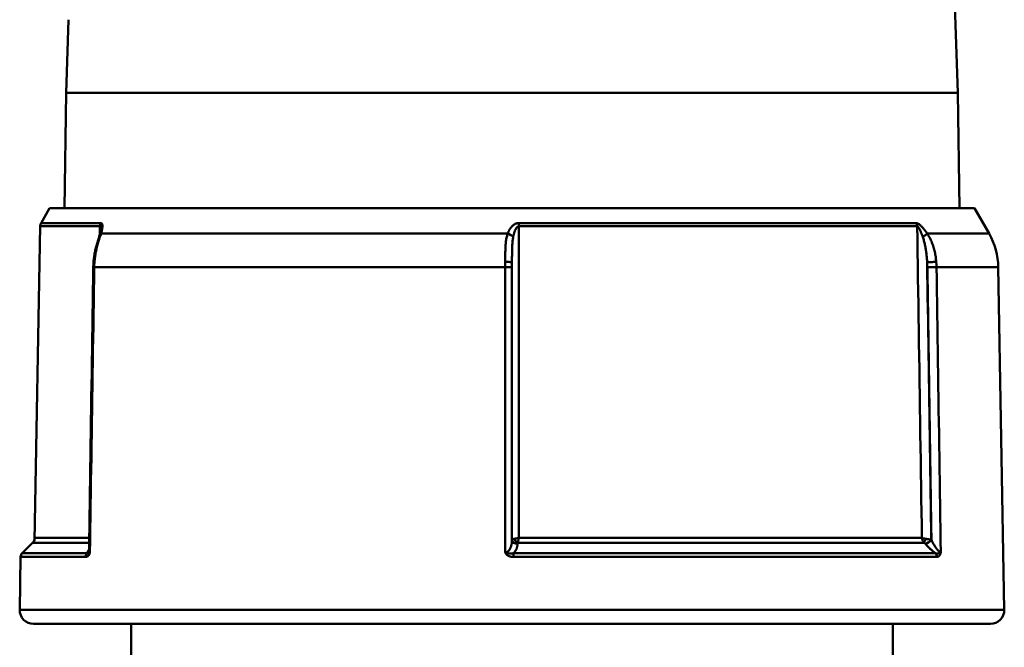
# Model space of a CAD drawing. Extents: x -212 to 359, y -267 to 387.
# Drawn here: x -181 to -145, y 188 to 211 of the extents above; entities that cross this region are included whole.
import ezdxf

# ---------------------------------------------------------------- set-up
doc = ezdxf.new("R2010")
doc.units = 0
doc.layers.get('0').update_dxf_attribs({"linetype": 'CONTINUOUS'})
doc.layers.add('AM_0', color=7, linetype='CONTINUOUS', lineweight=50)

# ---------------------------------------------------------------- blocks, each defined once
blk = doc.blocks.new('A$C2C68301B')
at = {"layer": 'AM_0'}
for p, q in [((34.823, 42.702), (62.323, 42.702)), ((34.823, 33.279), (34.823, 42.702)), ((62.323, 33.279), (62.323, 42.702))]:
    blk.add_line(p, q, dxfattribs=at)
blk = doc.blocks.new('A$C10704A70')
at = {"layer": 'AM_0'}
for p, q in [((33.299, 35.873), (33.883, 19.16)), ((1.769, 21.805), (1.677, 19.16)), ((1.677, 19.16), (1.623, 15)), ((33.883, 19.16), (1.677, 19.16)), ((33.883, 19.16), (33.937, 15)), ((1.08, 15), (0.77, 14.463)), ((1.08, 15), (34.48, 15)), ((34.48, 15), (35.01, 14.083)), ((0.738, 14.348), (0.54, 3)), ((0.738, 14.348), (2.9, 14.348)), ((2.928, 14.463), (0.77, 14.463)), ((32.386, 14.463), (18.026, 14.463)), ((18.026, 14.348), (32.414, 14.348)), ((17.623, 14.083), (2.938, 14.083)), ((35.01, 14.083), (32.779, 14.083)), ((2.692, 12.876), (17.537, 12.876)), ((33.111, 12.876), (35.344, 12.876)), ((35.344, 12.876), (35.56, 0.509)), ((0.54, 3), (0.092, 2.552)), ((0.469, 2.929), (2.508, 2.929)), ((2.511, 3.101), (0.542, 3.101)), ((17.993, 2.929), (32.664, 2.929)), ((32.584, 3.101), (18.026, 3.101)), ((2.436, 2.552), (0.092, 2.552)), ((33.073, 2.552), (17.831, 2.552)), ((0.033, 2.414), (0, 0.509)), ((0.033, 2.414), (2.385, 2.414)), ((17.832, 2.414), (33.123, 2.414)), ((35.56, 0.509), (0, 0.509)), ((0.5, 0), (35.06, 0))]:
    blk.add_line(p, q, dxfattribs=at)
for points in [[(2.93, 14.233), (2.929, 14.227), (2.929, 14.222), (2.928, 14.216), (2.928, 14.211), (2.927, 14.204), (2.926, 14.196), (2.925, 14.189), (2.924, 14.181), (2.923, 14.173), (2.921, 14.165), (2.919, 14.156), (2.917, 14.147), (2.915, 14.138), (2.914, 14.129), (2.911, 14.12), (2.909, 14.111), (2.907, 14.101), (2.904, 14.092), (2.902, 14.082), (2.899, 14.073), (2.896, 14.063), (2.893, 14.053), (2.89, 14.043), (2.887, 14.033)], [(2.895, 14.059), (2.895, 14.071), (2.896, 14.083), (2.896, 14.095), (2.896, 14.107), (2.896, 14.119), (2.896, 14.131), (2.897, 14.143), (2.897, 14.155), (2.897, 14.167), (2.897, 14.179), (2.897, 14.191), (2.897, 14.203), (2.898, 14.215), (2.898, 14.227), (2.898, 14.239), (2.898, 14.251), (2.898, 14.264), (2.899, 14.276), (2.899, 14.288), (2.899, 14.3), (2.899, 14.312), (2.899, 14.324), (2.899, 14.336), (2.9, 14.348)], [(2.93, 14.233), (2.93, 14.241), (2.93, 14.248), (2.93, 14.256), (2.929, 14.263), (2.929, 14.27), (2.929, 14.277), (2.928, 14.284), (2.928, 14.29), (2.927, 14.297), (2.926, 14.302), (2.925, 14.308), (2.924, 14.314), (2.923, 14.319), (2.921, 14.323), (2.92, 14.328), (2.918, 14.332), (2.916, 14.335), (2.914, 14.338), (2.912, 14.341), (2.91, 14.343), (2.908, 14.345), (2.905, 14.347), (2.902, 14.347), (2.9, 14.348)], [(2.928, 14.463), (2.94, 14.462), (2.95, 14.458), (2.96, 14.452), (2.968, 14.444), (2.974, 14.434), (2.98, 14.422), (2.984, 14.409), (2.987, 14.394), (2.989, 14.378), (2.989, 14.362), (2.99, 14.345), (2.989, 14.327), (2.987, 14.309), (2.985, 14.29), (2.983, 14.27), (2.979, 14.25), (2.976, 14.23), (2.971, 14.21), (2.967, 14.189), (2.962, 14.168), (2.956, 14.147), (2.95, 14.126), (2.944, 14.104), (2.938, 14.083)], [(17.623, 14.083), (17.632, 14.104), (17.641, 14.126), (17.65, 14.147), (17.66, 14.168), (17.671, 14.189), (17.682, 14.209), (17.694, 14.23), (17.706, 14.25), (17.719, 14.269), (17.733, 14.289), (17.748, 14.308), (17.764, 14.326), (17.78, 14.344), (17.797, 14.361), (17.816, 14.378), (17.835, 14.394), (17.855, 14.408), (17.877, 14.421), (17.899, 14.433), (17.923, 14.444), (17.948, 14.452), (17.973, 14.458), (17.999, 14.462), (18.026, 14.463)], [(18.026, 14.348), (18.013, 14.346), (18, 14.342), (17.987, 14.336), (17.974, 14.328), (17.963, 14.317), (17.951, 14.305), (17.94, 14.292), (17.93, 14.277), (17.92, 14.262), (17.911, 14.245), (17.902, 14.228), (17.894, 14.21), (17.886, 14.191), (17.879, 14.172), (17.872, 14.153), (17.865, 14.133), (17.859, 14.113), (17.853, 14.092), (17.847, 14.072), (17.842, 14.051), (17.837, 14.029), (17.832, 14.008), (17.828, 13.987), (17.823, 13.965)], [(18.026, 14.348), (18.026, 13.879), (18.026, 13.41), (18.026, 12.942), (18.026, 12.473), (18.026, 12.005), (18.026, 11.536), (18.026, 11.067), (18.026, 10.599), (18.026, 10.13), (18.026, 9.662), (18.026, 9.193), (18.026, 8.724), (18.026, 8.256), (18.026, 7.787), (18.026, 7.318), (18.026, 6.85), (18.026, 6.381), (18.026, 5.913), (18.026, 5.444), (18.026, 4.975), (18.026, 4.507), (18.026, 4.038), (18.026, 3.57), (18.026, 3.101)], [(32.386, 14.463), (32.401, 14.462), (32.416, 14.458), (32.431, 14.452), (32.448, 14.444), (32.465, 14.434), (32.483, 14.422), (32.5, 14.409), (32.518, 14.394), (32.535, 14.378), (32.553, 14.362), (32.57, 14.345), (32.587, 14.327), (32.604, 14.309), (32.621, 14.29), (32.637, 14.27), (32.654, 14.25), (32.67, 14.23), (32.686, 14.21), (32.702, 14.189), (32.718, 14.168), (32.734, 14.147), (32.749, 14.126), (32.764, 14.104), (32.779, 14.083)], [(32.584, 3.101), (32.577, 3.57), (32.57, 4.038), (32.563, 4.507), (32.556, 4.975), (32.549, 5.444), (32.542, 5.913), (32.534, 6.381), (32.527, 6.85), (32.52, 7.318), (32.513, 7.787), (32.506, 8.256), (32.499, 8.724), (32.492, 9.193), (32.485, 9.662), (32.478, 10.13), (32.471, 10.599), (32.464, 11.067), (32.457, 11.536), (32.449, 12.005), (32.442, 12.473), (32.435, 12.942), (32.428, 13.41), (32.421, 13.879), (32.414, 14.348)], [(32.616, 13.965), (32.608, 13.987), (32.6, 14.008), (32.592, 14.03), (32.584, 14.051), (32.576, 14.072), (32.568, 14.093), (32.559, 14.113), (32.551, 14.134), (32.543, 14.153), (32.534, 14.173), (32.525, 14.192), (32.517, 14.21), (32.508, 14.228), (32.499, 14.246), (32.49, 14.262), (32.481, 14.278), (32.472, 14.292), (32.463, 14.306), (32.454, 14.318), (32.445, 14.328), (32.437, 14.336), (32.429, 14.342), (32.421, 14.346), (32.414, 14.348)], [(2.887, 14.033), (2.876, 13.997), (2.865, 13.961), (2.853, 13.924), (2.841, 13.886), (2.829, 13.847), (2.818, 13.809), (2.806, 13.769), (2.795, 13.729), (2.783, 13.69), (2.772, 13.649), (2.762, 13.609), (2.752, 13.568), (2.742, 13.527), (2.732, 13.486), (2.724, 13.444), (2.715, 13.402), (2.707, 13.361), (2.7, 13.318), (2.693, 13.276), (2.687, 13.234), (2.681, 13.192), (2.677, 13.149), (2.672, 13.106), (2.667, 13.064)], [(2.938, 14.083), (2.926, 14.045), (2.913, 14.007), (2.9, 13.968), (2.888, 13.929), (2.875, 13.888), (2.862, 13.848), (2.849, 13.807), (2.837, 13.765), (2.825, 13.723), (2.813, 13.681), (2.802, 13.639), (2.791, 13.596), (2.78, 13.553), (2.77, 13.509), (2.761, 13.466), (2.752, 13.422), (2.743, 13.378), (2.735, 13.334), (2.728, 13.29), (2.721, 13.245), (2.715, 13.201), (2.71, 13.156), (2.705, 13.112), (2.701, 13.067)], [(17.537, 13.067), (17.537, 13.112), (17.537, 13.156), (17.537, 13.201), (17.537, 13.245), (17.537, 13.289), (17.538, 13.333), (17.538, 13.377), (17.539, 13.421), (17.54, 13.465), (17.541, 13.508), (17.543, 13.552), (17.545, 13.595), (17.548, 13.638), (17.55, 13.681), (17.554, 13.723), (17.558, 13.765), (17.563, 13.807), (17.569, 13.848), (17.575, 13.889), (17.582, 13.929), (17.591, 13.968), (17.6, 14.007), (17.611, 14.045), (17.623, 14.083)], [(17.823, 13.965), (17.817, 13.931), (17.812, 13.896), (17.807, 13.861), (17.803, 13.825), (17.799, 13.789), (17.796, 13.752), (17.793, 13.715), (17.791, 13.677), (17.789, 13.639), (17.787, 13.6), (17.785, 13.561), (17.784, 13.522), (17.783, 13.483), (17.782, 13.444), (17.782, 13.404), (17.781, 13.365), (17.781, 13.325), (17.781, 13.286), (17.78, 13.246), (17.78, 13.206), (17.78, 13.165), (17.78, 13.125), (17.78, 13.085), (17.78, 13.044)], [(32.773, 13.044), (32.771, 13.085), (32.769, 13.125), (32.766, 13.166), (32.763, 13.206), (32.759, 13.246), (32.755, 13.286), (32.751, 13.326), (32.747, 13.366), (32.742, 13.406), (32.736, 13.445), (32.731, 13.484), (32.725, 13.523), (32.718, 13.562), (32.711, 13.601), (32.704, 13.639), (32.696, 13.677), (32.688, 13.715), (32.679, 13.752), (32.67, 13.789), (32.66, 13.825), (32.65, 13.861), (32.639, 13.896), (32.628, 13.931), (32.616, 13.965)], [(32.779, 14.083), (32.803, 14.045), (32.827, 14.007), (32.849, 13.968), (32.87, 13.929), (32.89, 13.888), (32.909, 13.848), (32.928, 13.807), (32.945, 13.765), (32.961, 13.723), (32.976, 13.681), (32.991, 13.639), (33.004, 13.596), (33.017, 13.553), (33.028, 13.509), (33.039, 13.466), (33.049, 13.422), (33.059, 13.378), (33.067, 13.334), (33.075, 13.29), (33.082, 13.245), (33.088, 13.201), (33.093, 13.156), (33.098, 13.112), (33.102, 13.067)], [(2.658, 12.876), (2.652, 12.449), (2.645, 12.023), (2.639, 11.596), (2.633, 11.169), (2.626, 10.743), (2.62, 10.316), (2.613, 9.89), (2.607, 9.463), (2.6, 9.036), (2.594, 8.61), (2.587, 8.183), (2.581, 7.757), (2.574, 7.33), (2.568, 6.904), (2.562, 6.477), (2.555, 6.05), (2.549, 5.624), (2.542, 5.197), (2.536, 4.771), (2.529, 4.344), (2.523, 3.917), (2.516, 3.491), (2.51, 3.064), (2.504, 2.638)], [(2.692, 12.876), (2.686, 12.447), (2.679, 12.018), (2.673, 11.589), (2.666, 11.16), (2.66, 10.73), (2.653, 10.301), (2.647, 9.872), (2.64, 9.443), (2.634, 9.014), (2.627, 8.584), (2.621, 8.155), (2.614, 7.726), (2.608, 7.297), (2.601, 6.868), (2.595, 6.438), (2.588, 6.009), (2.582, 5.58), (2.575, 5.151), (2.569, 4.721), (2.562, 4.292), (2.556, 3.863), (2.549, 3.434), (2.543, 3.005), (2.536, 2.575)], [(2.667, 13.064), (2.667, 13.056), (2.666, 13.048), (2.666, 13.04), (2.665, 13.033), (2.664, 13.025), (2.664, 13.017), (2.664, 13.009), (2.663, 13.001), (2.663, 12.993), (2.662, 12.986), (2.662, 12.978), (2.661, 12.97), (2.661, 12.962), (2.661, 12.954), (2.66, 12.946), (2.66, 12.939), (2.66, 12.931), (2.659, 12.923), (2.659, 12.915), (2.659, 12.907), (2.659, 12.899), (2.659, 12.892), (2.658, 12.884), (2.658, 12.876)], [(2.701, 13.067), (2.701, 13.059), (2.7, 13.051), (2.699, 13.043), (2.699, 13.035), (2.698, 13.027), (2.698, 13.019), (2.697, 13.011), (2.697, 13.003), (2.696, 12.996), (2.696, 12.988), (2.696, 12.98), (2.695, 12.972), (2.695, 12.964), (2.694, 12.956), (2.694, 12.948), (2.694, 12.94), (2.694, 12.932), (2.693, 12.924), (2.693, 12.916), (2.693, 12.908), (2.693, 12.9), (2.692, 12.892), (2.692, 12.884), (2.692, 12.876)], [(17.537, 12.876), (17.537, 12.884), (17.537, 12.892), (17.537, 12.9), (17.537, 12.908), (17.537, 12.916), (17.537, 12.924), (17.537, 12.932), (17.537, 12.94), (17.537, 12.948), (17.537, 12.956), (17.537, 12.964), (17.537, 12.972), (17.537, 12.98), (17.537, 12.988), (17.537, 12.996), (17.537, 13.003), (17.537, 13.011), (17.537, 13.019), (17.537, 13.027), (17.537, 13.035), (17.537, 13.043), (17.537, 13.051), (17.537, 13.059), (17.537, 13.067)], [(17.537, 2.575), (17.537, 3.005), (17.537, 3.434), (17.537, 3.863), (17.537, 4.292), (17.537, 4.721), (17.537, 5.151), (17.537, 5.58), (17.537, 6.009), (17.537, 6.438), (17.537, 6.868), (17.537, 7.297), (17.537, 7.726), (17.537, 8.155), (17.537, 8.584), (17.537, 9.014), (17.537, 9.443), (17.537, 9.872), (17.537, 10.301), (17.537, 10.73), (17.537, 11.16), (17.537, 11.589), (17.537, 12.018), (17.537, 12.447), (17.537, 12.876)], [(17.78, 13.044), (17.78, 13.037), (17.78, 13.03), (17.78, 13.023), (17.78, 13.016), (17.78, 13.009), (17.78, 13.001), (17.78, 12.994), (17.78, 12.987), (17.78, 12.98), (17.78, 12.973), (17.78, 12.966), (17.78, 12.958), (17.78, 12.951), (17.78, 12.944), (17.78, 12.937), (17.78, 12.93), (17.78, 12.922), (17.78, 12.915), (17.78, 12.908), (17.78, 12.901), (17.78, 12.894), (17.78, 12.887), (17.78, 12.879), (17.78, 12.872)], [(17.78, 12.872), (17.78, 12.462), (17.78, 12.052), (17.78, 11.642), (17.78, 11.231), (17.78, 10.821), (17.78, 10.411), (17.78, 10.001), (17.78, 9.591), (17.78, 9.18), (17.78, 8.77), (17.78, 8.36), (17.78, 7.95), (17.78, 7.54), (17.78, 7.129), (17.78, 6.719), (17.78, 6.309), (17.78, 5.899), (17.78, 5.489), (17.78, 5.078), (17.78, 4.668), (17.78, 4.258), (17.78, 3.848), (17.78, 3.438), (17.78, 3.027)], [(32.773, 13.044), (32.78, 12.627), (32.786, 12.21), (32.792, 11.793), (32.799, 11.376), (32.805, 10.959), (32.811, 10.542), (32.818, 10.125), (32.824, 9.708), (32.83, 9.291), (32.836, 8.873), (32.843, 8.456), (32.849, 8.039), (32.855, 7.622), (32.862, 7.205), (32.868, 6.788), (32.874, 6.371), (32.881, 5.954), (32.887, 5.537), (32.893, 5.12), (32.9, 4.702), (32.906, 4.285), (32.912, 3.868), (32.918, 3.451), (32.925, 3.034)], [(32.782, 12.872), (32.782, 12.879), (32.781, 12.887), (32.781, 12.894), (32.781, 12.901), (32.781, 12.908), (32.781, 12.915), (32.78, 12.922), (32.78, 12.93), (32.78, 12.937), (32.78, 12.944), (32.779, 12.951), (32.779, 12.958), (32.779, 12.966), (32.778, 12.973), (32.778, 12.98), (32.777, 12.987), (32.777, 12.994), (32.777, 13.001), (32.776, 13.009), (32.776, 13.016), (32.775, 13.023), (32.775, 13.03), (32.774, 13.037), (32.773, 13.044)], [(32.931, 3.027), (32.924, 3.438), (32.918, 3.848), (32.912, 4.258), (32.906, 4.668), (32.9, 5.078), (32.893, 5.489), (32.887, 5.899), (32.881, 6.309), (32.875, 6.719), (32.869, 7.129), (32.862, 7.54), (32.856, 7.95), (32.85, 8.36), (32.844, 8.77), (32.838, 9.18), (32.831, 9.591), (32.825, 10.001), (32.819, 10.411), (32.813, 10.821), (32.807, 11.231), (32.8, 11.642), (32.794, 12.052), (32.788, 12.462), (32.782, 12.872)], [(33.102, 13.067), (33.103, 13.059), (33.103, 13.051), (33.104, 13.043), (33.104, 13.035), (33.105, 13.027), (33.105, 13.019), (33.106, 13.011), (33.106, 13.003), (33.107, 12.996), (33.107, 12.988), (33.108, 12.98), (33.108, 12.972), (33.109, 12.964), (33.109, 12.956), (33.109, 12.948), (33.11, 12.94), (33.11, 12.932), (33.11, 12.924), (33.11, 12.916), (33.111, 12.908), (33.111, 12.9), (33.111, 12.892), (33.111, 12.884), (33.111, 12.876)], [(33.111, 12.876), (33.118, 12.447), (33.124, 12.018), (33.131, 11.589), (33.137, 11.16), (33.144, 10.73), (33.15, 10.301), (33.157, 9.872), (33.163, 9.443), (33.17, 9.014), (33.176, 8.584), (33.183, 8.155), (33.189, 7.726), (33.196, 7.297), (33.202, 6.868), (33.208, 6.438), (33.215, 6.009), (33.221, 5.58), (33.228, 5.151), (33.234, 4.721), (33.241, 4.292), (33.247, 3.863), (33.254, 3.434), (33.26, 3.005), (33.267, 2.575)], [(32.926, 3.239), (32.926, 3.239), (32.926, 3.239), (32.926, 3.24), (32.927, 3.24), (32.927, 3.24), (32.927, 3.24), (32.927, 3.24), (32.927, 3.24), (32.927, 3.24), (32.927, 3.24), (32.928, 3.24), (32.928, 3.24), (32.928, 3.24), (32.928, 3.24), (32.928, 3.24), (32.928, 3.24), (32.928, 3.24), (32.928, 3.24), (32.929, 3.24), (32.929, 3.24), (32.929, 3.24), (32.929, 3.24), (32.929, 3.241), (32.929, 3.241), (32.929, 3.241), (32.93, 3.241), (32.93, 3.241), (32.93, 3.241), (32.93, 3.241), (32.93, 3.241), (32.93, 3.241), (32.93, 3.241), (32.93, 3.241), (32.931, 3.241), (32.931, 3.241), (32.931, 3.241), (32.931, 3.241), (32.931, 3.241), (32.931, 3.241), (32.931, 3.241), (32.931, 3.241), (32.931, 3.242), (32.932, 3.242), (32.932, 3.242), (32.932, 3.242), (32.932, 3.242), (32.932, 3.242), (32.932, 3.242), (32.932, 3.242), (32.932, 3.242), (32.933, 3.242), (32.933, 3.242), (32.933, 3.242), (32.933, 3.242), (32.933, 3.242), (32.933, 3.242), (32.933, 3.242), (32.933, 3.242), (32.933, 3.242), (32.933, 3.242), (32.934, 3.242), (32.934, 3.243), (32.934, 3.243), (32.934, 3.243), (32.934, 3.243), (32.934, 3.243), (32.934, 3.243), (32.934, 3.243), (32.934, 3.243), (32.934, 3.243), (32.935, 3.243), (32.935, 3.243), (32.935, 3.243), (32.935, 3.243), (32.935, 3.243), (32.935, 3.243), (32.935, 3.243), (32.935, 3.243), (32.935, 3.243), (32.935, 3.243), (32.936, 3.243), (32.936, 3.244), (32.936, 3.244), (32.936, 3.244), (32.936, 3.244), (32.936, 3.244), (32.936, 3.244), (32.936, 3.244), (32.936, 3.244), (32.936, 3.244), (32.936, 3.244), (32.936, 3.244), (32.937, 3.244), (32.937, 3.244), (32.937, 3.244), (32.937, 3.244), (32.937, 3.244), (32.937, 3.244), (32.937, 3.244), (32.937, 3.244), (32.937, 3.245), (32.937, 3.245), (32.937, 3.245), (32.937, 3.245), (32.938, 3.245), (32.938, 3.245), (32.938, 3.245), (32.938, 3.245), (32.938, 3.245), (32.938, 3.245), (32.938, 3.245), (32.938, 3.245), (32.938, 3.245), (32.938, 3.245), (32.938, 3.245), (32.938, 3.245), (32.938, 3.245), (32.938, 3.245), (32.938, 3.245), (32.939, 3.245), (32.939, 3.246), (32.939, 3.246), (32.939, 3.246), (32.939, 3.246), (32.939, 3.246), (32.939, 3.246), (32.939, 3.246), (32.939, 3.246), (32.939, 3.246), (32.939, 3.246), (32.939, 3.246), (32.939, 3.246), (32.939, 3.246), (32.939, 3.246), (32.939, 3.246), (32.939, 3.246), (32.94, 3.246), (32.94, 3.246), (32.94, 3.246), (32.94, 3.247), (32.94, 3.247), (32.94, 3.247), (32.94, 3.247), (32.94, 3.247), (32.94, 3.247), (32.94, 3.247), (32.94, 3.247), (32.94, 3.247), (32.94, 3.247), (32.94, 3.247), (32.94, 3.247), (32.94, 3.247), (32.94, 3.247), (32.94, 3.247), (32.94, 3.247), (32.94, 3.247), (32.94, 3.247), (32.94, 3.247), (32.94, 3.247), (32.941, 3.248), (32.941, 3.248), (32.941, 3.248), (32.941, 3.248), (32.941, 3.248), (32.941, 3.248), (32.941, 3.248), (32.941, 3.248), (32.941, 3.248), (32.941, 3.248), (32.941, 3.248), (32.941, 3.248), (32.941, 3.248), (32.941, 3.248), (32.941, 3.248), (32.941, 3.248), (32.941, 3.248), (32.941, 3.248), (32.941, 3.248), (32.941, 3.248), (32.941, 3.249), (32.941, 3.249), (32.941, 3.249), (32.941, 3.249), (32.941, 3.249), (32.941, 3.249), (32.941, 3.249), (32.941, 3.249), (32.941, 3.249), (32.941, 3.249), (32.941, 3.249), (32.941, 3.249), (32.941, 3.249), (32.941, 3.249), (32.941, 3.249), (32.941, 3.249), (32.941, 3.249), (32.941, 3.249), (32.941, 3.249), (32.941, 3.25), (32.941, 3.25), (32.941, 3.25), (32.941, 3.25), (32.941, 3.25), (32.941, 3.25), (32.941, 3.25), (32.941, 3.25), (32.941, 3.25), (32.941, 3.25), (32.941, 3.25), (32.941, 3.25), (32.941, 3.25), (32.941, 3.25), (32.941, 3.25), (32.941, 3.25), (32.941, 3.25), (32.941, 3.25), (32.941, 3.25), (32.941, 3.25), (32.941, 3.251), (32.941, 3.251), (32.941, 3.251), (32.941, 3.251), (32.941, 3.251), (32.941, 3.251), (32.941, 3.251), (32.941, 3.251), (32.941, 3.251), (32.941, 3.251), (32.941, 3.251), (32.941, 3.251), (32.941, 3.251), (32.941, 3.251), (32.941, 3.251), (32.941, 3.251), (32.941, 3.251), (32.941, 3.251), (32.941, 3.251), (32.941, 3.252), (32.941, 3.252), (32.941, 3.252), (32.941, 3.252), (32.941, 3.252), (32.941, 3.252), (32.941, 3.252), (32.941, 3.252), (32.941, 3.252), (32.941, 3.252), (32.941, 3.252), (32.941, 3.252), (32.941, 3.252), (32.941, 3.252), (32.941, 3.252), (32.941, 3.252), (32.941, 3.252), (32.941, 3.252), (32.941, 3.252), (32.941, 3.252), (32.941, 3.253), (32.941, 3.253), (32.941, 3.253), (32.941, 3.253), (32.941, 3.253), (32.941, 3.253), (32.941, 3.253), (32.94, 3.253), (32.94, 3.253), (32.94, 3.253), (32.94, 3.253), (32.94, 3.253), (32.94, 3.253), (32.94, 3.253), (32.94, 3.253), (32.94, 3.253), (32.94, 3.253), (32.94, 3.253), (32.94, 3.253), (32.94, 3.253), (32.94, 3.254), (32.94, 3.254), (32.94, 3.254), (32.94, 3.254), (32.94, 3.254), (32.94, 3.254), (32.94, 3.254), (32.94, 3.254), (32.94, 3.254), (32.939, 3.254), (32.939, 3.254), (32.939, 3.254), (32.939, 3.254), (32.939, 3.254), (32.939, 3.254), (32.939, 3.254), (32.939, 3.254), (32.939, 3.254), (32.939, 3.254), (32.939, 3.255), (32.939, 3.255), (32.939, 3.255), (32.939, 3.255), (32.939, 3.255), (32.939, 3.255), (32.939, 3.255), (32.939, 3.255), (32.938, 3.255), (32.938, 3.255), (32.938, 3.255), (32.938, 3.255), (32.938, 3.255), (32.938, 3.255), (32.938, 3.255), (32.938, 3.255), (32.938, 3.255), (32.938, 3.255), (32.938, 3.255), (32.938, 3.255), (32.938, 3.256), (32.938, 3.256), (32.937, 3.256), (32.937, 3.256), (32.937, 3.256), (32.937, 3.256), (32.937, 3.256), (32.937, 3.256), (32.937, 3.256), (32.937, 3.256), (32.937, 3.256), (32.937, 3.256), (32.937, 3.256), (32.937, 3.256), (32.937, 3.256), (32.936, 3.256), (32.936, 3.256), (32.936, 3.256), (32.936, 3.256), (32.936, 3.257)], [(17.537, 2.575), (17.556, 2.577), (17.575, 2.581), (17.594, 2.588), (17.612, 2.598), (17.629, 2.609), (17.646, 2.623), (17.661, 2.639), (17.675, 2.656), (17.689, 2.674), (17.701, 2.694), (17.712, 2.714), (17.723, 2.736), (17.732, 2.758), (17.741, 2.781), (17.748, 2.804), (17.755, 2.828), (17.761, 2.852), (17.766, 2.876), (17.77, 2.901), (17.774, 2.926), (17.777, 2.951), (17.778, 2.977), (17.78, 3.002), (17.78, 3.027)], [(17.78, 3.034), (17.78, 3.036), (17.78, 3.037), (17.781, 3.038), (17.782, 3.04), (17.783, 3.041), (17.784, 3.043), (17.786, 3.044), (17.788, 3.046), (17.79, 3.047), (17.792, 3.049), (17.795, 3.05), (17.798, 3.052), (17.801, 3.053), (17.804, 3.054), (17.808, 3.056), (17.812, 3.057), (17.816, 3.059), (17.821, 3.06), (17.825, 3.061), (17.831, 3.063), (17.836, 3.064), (17.842, 3.065), (17.848, 3.066), (17.854, 3.068)], [(17.978, 2.886), (17.978, 2.871), (17.977, 2.856), (17.976, 2.841), (17.975, 2.827), (17.972, 2.812), (17.97, 2.797), (17.967, 2.782), (17.963, 2.768), (17.959, 2.753), (17.954, 2.739), (17.949, 2.724), (17.943, 2.71), (17.937, 2.696), (17.93, 2.682), (17.923, 2.668), (17.915, 2.654), (17.907, 2.641), (17.898, 2.627), (17.888, 2.614), (17.878, 2.601), (17.867, 2.588), (17.856, 2.576), (17.844, 2.564), (17.831, 2.552)], [(17.854, 3.068), (17.86, 3.069), (17.867, 3.07), (17.873, 3.071), (17.88, 3.072), (17.887, 3.074), (17.893, 3.075), (17.9, 3.076), (17.908, 3.078), (17.915, 3.079), (17.922, 3.08), (17.929, 3.082), (17.936, 3.083), (17.944, 3.085), (17.951, 3.086), (17.958, 3.088), (17.966, 3.089), (17.973, 3.09), (17.981, 3.092), (17.988, 3.093), (17.996, 3.095), (18.004, 3.096), (18.011, 3.098), (18.019, 3.099), (18.026, 3.101)], [(17.993, 2.929), (17.992, 2.927), (17.991, 2.926), (17.989, 2.925), (17.988, 2.923), (17.987, 2.922), (17.986, 2.92), (17.986, 2.919), (17.985, 2.917), (17.984, 2.916), (17.983, 2.914), (17.983, 2.913), (17.982, 2.911), (17.981, 2.91), (17.981, 2.908), (17.98, 2.907), (17.98, 2.905), (17.98, 2.904), (17.979, 2.902), (17.979, 2.901), (17.979, 2.899), (17.979, 2.897), (17.978, 2.896), (17.978, 2.894), (17.978, 2.893)], [(17.978, 2.893), (17.978, 2.892), (17.978, 2.892), (17.978, 2.892), (17.978, 2.892), (17.978, 2.891), (17.978, 2.891), (17.978, 2.891), (17.978, 2.89), (17.978, 2.89), (17.978, 2.89), (17.978, 2.89), (17.978, 2.889), (17.978, 2.889), (17.978, 2.889), (17.978, 2.888), (17.978, 2.888), (17.978, 2.888), (17.978, 2.888), (17.978, 2.887), (17.978, 2.887), (17.978, 2.887), (17.978, 2.886), (17.978, 2.886), (17.978, 2.886)], [(18.026, 3.101), (18.025, 3.093), (18.023, 3.086), (18.022, 3.078), (18.02, 3.071), (18.019, 3.063), (18.017, 3.055), (18.016, 3.048), (18.015, 3.04), (18.013, 3.033), (18.012, 3.025), (18.01, 3.018), (18.009, 3.011), (18.007, 3.003), (18.006, 2.996), (18.005, 2.989), (18.003, 2.982), (18.002, 2.975), (18.001, 2.968), (17.999, 2.961), (17.998, 2.954), (17.997, 2.948), (17.995, 2.941), (17.994, 2.935), (17.993, 2.929)], [(32.664, 2.929), (32.659, 2.935), (32.653, 2.941), (32.648, 2.948), (32.642, 2.954), (32.638, 2.961), (32.633, 2.968), (32.628, 2.975), (32.624, 2.982), (32.62, 2.989), (32.616, 2.996), (32.613, 3.003), (32.609, 3.011), (32.606, 3.018), (32.603, 3.025), (32.6, 3.033), (32.598, 3.04), (32.595, 3.048), (32.593, 3.055), (32.591, 3.063), (32.589, 3.071), (32.588, 3.078), (32.586, 3.086), (32.585, 3.093), (32.584, 3.101)], [(32.584, 3.101), (32.588, 3.099), (32.592, 3.098), (32.597, 3.096), (32.601, 3.095), (32.606, 3.093), (32.611, 3.092), (32.616, 3.09), (32.622, 3.089), (32.627, 3.088), (32.633, 3.086), (32.639, 3.085), (32.645, 3.083), (32.651, 3.082), (32.658, 3.08), (32.665, 3.079), (32.672, 3.078), (32.679, 3.076), (32.686, 3.075), (32.693, 3.074), (32.701, 3.072), (32.709, 3.071), (32.717, 3.07), (32.725, 3.069), (32.734, 3.068)], [(32.703, 2.893), (32.702, 2.894), (32.7, 2.896), (32.699, 2.897), (32.697, 2.899), (32.696, 2.901), (32.694, 2.902), (32.693, 2.904), (32.691, 2.905), (32.69, 2.907), (32.688, 2.908), (32.687, 2.91), (32.685, 2.911), (32.683, 2.913), (32.682, 2.914), (32.68, 2.916), (32.678, 2.917), (32.677, 2.919), (32.675, 2.92), (32.673, 2.922), (32.671, 2.923), (32.67, 2.925), (32.668, 2.926), (32.666, 2.927), (32.664, 2.929)], [(32.709, 2.886), (32.709, 2.886), (32.708, 2.886), (32.708, 2.887), (32.708, 2.887), (32.708, 2.887), (32.707, 2.888), (32.707, 2.888), (32.707, 2.888), (32.707, 2.888), (32.706, 2.889), (32.706, 2.889), (32.706, 2.889), (32.706, 2.89), (32.706, 2.89), (32.705, 2.89), (32.705, 2.89), (32.705, 2.891), (32.705, 2.891), (32.704, 2.891), (32.704, 2.892), (32.704, 2.892), (32.704, 2.892), (32.703, 2.892), (32.703, 2.893)], [(33.073, 2.552), (33.056, 2.564), (33.04, 2.576), (33.023, 2.588), (33.007, 2.601), (32.99, 2.614), (32.974, 2.627), (32.958, 2.64), (32.942, 2.654), (32.926, 2.668), (32.91, 2.682), (32.895, 2.696), (32.879, 2.71), (32.864, 2.724), (32.849, 2.739), (32.834, 2.753), (32.819, 2.768), (32.805, 2.782), (32.79, 2.797), (32.776, 2.812), (32.762, 2.827), (32.748, 2.841), (32.735, 2.856), (32.722, 2.871), (32.709, 2.886)], [(32.734, 3.068), (32.742, 3.066), (32.751, 3.065), (32.76, 3.064), (32.768, 3.063), (32.777, 3.061), (32.786, 3.06), (32.794, 3.059), (32.803, 3.057), (32.811, 3.056), (32.819, 3.054), (32.827, 3.053), (32.835, 3.052), (32.843, 3.05), (32.851, 3.049), (32.859, 3.047), (32.867, 3.046), (32.874, 3.044), (32.882, 3.043), (32.889, 3.041), (32.897, 3.04), (32.904, 3.038), (32.911, 3.037), (32.918, 3.036), (32.925, 3.034)], [(32.925, 3.034), (32.925, 3.034), (32.925, 3.033), (32.925, 3.033), (32.926, 3.033), (32.926, 3.033), (32.926, 3.032), (32.926, 3.032), (32.927, 3.032), (32.927, 3.032), (32.927, 3.031), (32.927, 3.031), (32.928, 3.031), (32.928, 3.03), (32.928, 3.03), (32.928, 3.03), (32.929, 3.03), (32.929, 3.029), (32.929, 3.029), (32.929, 3.029), (32.93, 3.028), (32.93, 3.028), (32.93, 3.028), (32.93, 3.028), (32.931, 3.027)], [(32.931, 3.027), (32.943, 3.002), (32.955, 2.977), (32.968, 2.951), (32.982, 2.926), (32.995, 2.901), (33.009, 2.876), (33.024, 2.852), (33.038, 2.828), (33.053, 2.804), (33.068, 2.781), (33.083, 2.758), (33.098, 2.736), (33.114, 2.714), (33.129, 2.694), (33.145, 2.674), (33.16, 2.656), (33.175, 2.639), (33.191, 2.623), (33.205, 2.61), (33.219, 2.598), (33.233, 2.588), (33.245, 2.581), (33.257, 2.577), (33.267, 2.575)], [(2.536, 2.575), (2.534, 2.562), (2.53, 2.549), (2.526, 2.536), (2.521, 2.524), (2.516, 2.513), (2.511, 2.502), (2.505, 2.492), (2.499, 2.483), (2.493, 2.474), (2.486, 2.466), (2.479, 2.459), (2.473, 2.452), (2.466, 2.446), (2.459, 2.44), (2.452, 2.435), (2.444, 2.43), (2.437, 2.426), (2.43, 2.423), (2.422, 2.42), (2.415, 2.418), (2.407, 2.416), (2.4, 2.415), (2.393, 2.414), (2.385, 2.414)], [(2.436, 2.552), (2.438, 2.557), (2.439, 2.562), (2.441, 2.567), (2.443, 2.573), (2.445, 2.578), (2.448, 2.584), (2.45, 2.589), (2.452, 2.595), (2.455, 2.6), (2.458, 2.606), (2.46, 2.612), (2.463, 2.617), (2.466, 2.623), (2.469, 2.629), (2.472, 2.635), (2.476, 2.641), (2.479, 2.647), (2.482, 2.653), (2.486, 2.659), (2.489, 2.665), (2.493, 2.671), (2.497, 2.677), (2.5, 2.683), (2.504, 2.689)], [(2.436, 2.552), (2.439, 2.549), (2.442, 2.547), (2.445, 2.545), (2.448, 2.544), (2.451, 2.542), (2.454, 2.541), (2.457, 2.54), (2.461, 2.54), (2.464, 2.54), (2.467, 2.54), (2.471, 2.54), (2.474, 2.541), (2.478, 2.541), (2.482, 2.543), (2.485, 2.544), (2.489, 2.546), (2.492, 2.548), (2.495, 2.55), (2.498, 2.553), (2.502, 2.556), (2.508, 2.559), (2.515, 2.564), (2.524, 2.569), (2.536, 2.575)], [(2.504, 2.638), (2.503, 2.637), (2.503, 2.637), (2.503, 2.636), (2.503, 2.636), (2.503, 2.635), (2.503, 2.635), (2.503, 2.635), (2.503, 2.634), (2.503, 2.634), (2.503, 2.633), (2.503, 2.633), (2.503, 2.633), (2.503, 2.632), (2.503, 2.632), (2.503, 2.631), (2.503, 2.631), (2.503, 2.63), (2.503, 2.63), (2.503, 2.63), (2.503, 2.629), (2.503, 2.629), (2.503, 2.629), (2.503, 2.629), (2.503, 2.629)], [(2.504, 2.638), (2.504, 2.633), (2.504, 2.629), (2.504, 2.624), (2.504, 2.62), (2.505, 2.616), (2.505, 2.612), (2.506, 2.608), (2.507, 2.605), (2.508, 2.602), (2.509, 2.598), (2.51, 2.595), (2.511, 2.593), (2.513, 2.59), (2.514, 2.588), (2.516, 2.585), (2.518, 2.583), (2.52, 2.581), (2.522, 2.58), (2.524, 2.579), (2.526, 2.577), (2.528, 2.577), (2.531, 2.576), (2.534, 2.576), (2.536, 2.575)], [(17.832, 2.414), (17.817, 2.414), (17.802, 2.415), (17.787, 2.416), (17.772, 2.418), (17.757, 2.42), (17.743, 2.423), (17.728, 2.426), (17.714, 2.43), (17.7, 2.435), (17.686, 2.44), (17.672, 2.446), (17.658, 2.452), (17.645, 2.459), (17.632, 2.466), (17.62, 2.474), (17.608, 2.483), (17.596, 2.492), (17.585, 2.502), (17.574, 2.513), (17.565, 2.524), (17.556, 2.536), (17.548, 2.549), (17.542, 2.562), (17.537, 2.575)], [(17.537, 2.575), (17.561, 2.569), (17.581, 2.564), (17.598, 2.559), (17.612, 2.556), (17.625, 2.553), (17.636, 2.55), (17.646, 2.548), (17.657, 2.546), (17.669, 2.544), (17.68, 2.543), (17.691, 2.541), (17.703, 2.541), (17.714, 2.54), (17.725, 2.54), (17.736, 2.54), (17.747, 2.54), (17.758, 2.54), (17.769, 2.541), (17.779, 2.542), (17.79, 2.544), (17.8, 2.545), (17.811, 2.547), (17.821, 2.549), (17.831, 2.552)], [(33.073, 2.552), (33.08, 2.549), (33.087, 2.547), (33.095, 2.545), (33.102, 2.544), (33.11, 2.542), (33.117, 2.541), (33.125, 2.54), (33.132, 2.54), (33.14, 2.54), (33.148, 2.54), (33.155, 2.54), (33.163, 2.541), (33.171, 2.541), (33.178, 2.543), (33.186, 2.544), (33.194, 2.546), (33.201, 2.548), (33.209, 2.55), (33.217, 2.553), (33.225, 2.556), (33.234, 2.559), (33.244, 2.564), (33.255, 2.569), (33.267, 2.575)], [(33.267, 2.575), (33.265, 2.562), (33.262, 2.549), (33.258, 2.536), (33.254, 2.524), (33.249, 2.513), (33.244, 2.502), (33.239, 2.492), (33.233, 2.483), (33.228, 2.474), (33.222, 2.466), (33.215, 2.459), (33.209, 2.452), (33.202, 2.446), (33.196, 2.44), (33.189, 2.435), (33.182, 2.43), (33.175, 2.426), (33.168, 2.423), (33.16, 2.42), (33.153, 2.418), (33.146, 2.416), (33.138, 2.415), (33.131, 2.414), (33.123, 2.414)]]:
    blk.add_lwpolyline(points, dxfattribs=at)
for centre, radius, start, end in [((0.978, 14.343), 0.24, 150, 179), ((32.845, 12.833), 2.5, 1, 30), ((0.292, 3.105), 0.25, 315, 359), ((0.233, 2.41), 0.2, 135, 179), ((0.5, 0.5), 0.5, 179, 270), ((35.06, 0.5), 0.5, 270, 1)]:
    blk.add_arc(centre, radius, start, end, dxfattribs=at)
at = {"layer": 'AM_0', "extrusion": (0, 0, -1)}
for centre, major_axis, ratio, start_param, end_param in [((3.109, 14.343), (0, 0.24), 0.873164, 4.729842, 5.235988), ((18.023, 14.343), (0, 0.24), 0.014458, 1.047198, 1.553343), ((32.208, 14.343), (0, 0.24), 0.858706, 1.047198, 1.553343), ((3.117, 13.963), (-0.229, 0.071), 0.506827, 0, 0.535427), ((17.625, 13.963), (-0.224, 0.085), 0.472887, 1.385191, 2.448728), ((32.598, 13.963), (0.198, 0.136), 0.033939, 0.440521, 1.504058), ((2.898, 12.872), (-0.24, 0.004), 0.008727, 0, 0.537385), ((2.907, 13.044), (-0.239, 0.019), 0.046827, 0, 0.535494), ((17.54, 13.044), (0.24, 0), 0.093655, 4.698588, 6.283185), ((17.54, 12.872), (0.24, 0), 0.017454, 4.698537, 6.283185), ((32.893, 13.044), (0.239, 0.019), 0.046827, 4.190696, 5.775293), ((32.902, 12.872), (0.24, 0.004), 0.008727, 4.188856, 5.773504), ((17.98, 3.034), (-0.2, 0), 0.70713, 4.720475, 6.283185), ((17.98, 3.027), (-0.2, 0), 0.70713, 4.720472, 6.283185), ((17.995, 3.07), (0.141, -0.142), 0.581503, 1.053385, 2.081015), ((32.786, 3.07), (-0.117, -0.162), 0.208214, 0.378098, 1.405728), ((32.825, 3.034), (-0.151, -0.131), 0.353565, 4.324804, 5.887514), ((32.831, 3.027), (-0.151, -0.131), 0.353565, 4.324804, 5.887517), ((2.559, 2.41), (0, -0.2), 0.867475, 1.58825, 2.356194), ((17.831, 2.41), (0, 0.2), 0.002906, 0.785398, 1.553343), ((17.831, 2.41), (0, 0.2), 0.002906, 0.785398, 1.553343), ((32.95, 2.41), (0, -0.2), 0.864569, 3.926991, 4.694936)]:
    blk.add_ellipse(centre, major_axis=major_axis, ratio=ratio, start_param=start_param, end_param=end_param, dxfattribs=at)
blk = doc.blocks.new('A$C22860B1A')
blk.add_blockref('A$C10704A70', (30.793, 42.702))
at = {"layer": 'AM_0'}
blk.add_blockref('A$C2C68301B', (0, 0), dxfattribs=at)
blk = doc.blocks.new('A$C3B276346')
at = {"layer": 'AM_0'}
blk.add_blockref('A$C22860B1A', (0, 0), dxfattribs=at)

msp = doc.modelspace()

# ---------------------------------------------------------------- block references
at = {"layer": 'AM_0'}
msp.add_blockref('A$C3B276346', (-211.612, 146.202), dxfattribs=at)

doc.saveas('drawing.dxf')
